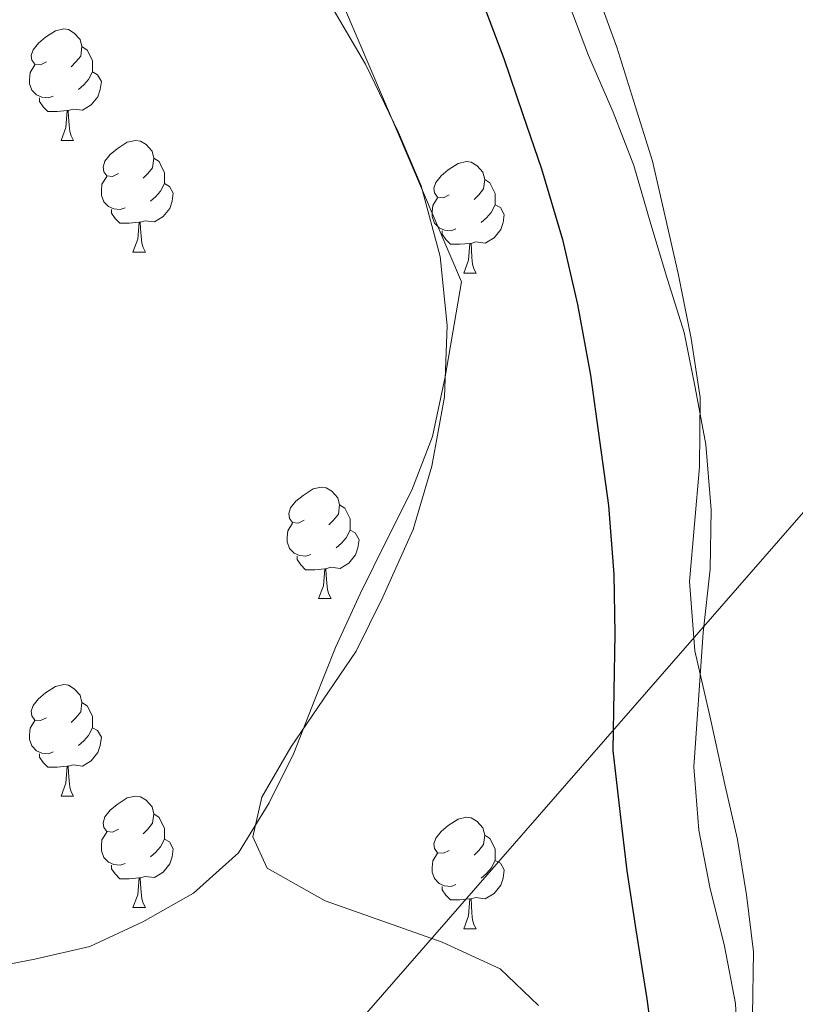
# Model space of a CAD drawing. Units: metres. Extents: x 630842 to 635354, y 4708449 to 4711504.
# Drawn here: x 634219 to 634289, y 4709584 to 4709673 of the extents above; entities that cross this region are included whole.
import ezdxf

# ---------------------------------------------------------------- set-up
doc = ezdxf.new("R2010")
doc.units = ezdxf.units.M
doc.header["$MEASUREMENT"] = 0
doc.linetypes.add('TRAZOSX2', pattern=[1.5, 1, -0.5])
for name, color, linetype, lineweight in [('Level 11', 142, 'TRAZOSX2', 13), ('Level 34', 19, 'Continuous', 13), ('Level 35', 92, 'Continuous', 0), ('Level 36', 19, 'Continuous', 0), ('Level 4', 36, 'Continuous', 30), ('Level 59', 19, 'Continuous', 0)]:
    doc.layers.add(name, color=color, linetype=linetype, lineweight=lineweight)

msp = doc.modelspace()

# ---------------------------------------------------------------- linework, layer by layer
at = {"layer": 'Level 11', "color": 142, "linetype": 'Continuous', "lineweight": 13}
msp.add_polyline3d([(634223.77, 4709774.51, 372.98), (634245.51, 4709731.51, 373.67), (634264.1, 4709685.96, 374.71), (634265.97, 4709680.84, 374.71), (634268.02, 4709675.19, 374.71), (634270.07, 4709669.71, 374.71), (634272.3, 4709664.59, 375.06), (634274.16, 4709659.82, 375.06), (634275.68, 4709654.52, 375.06), (634277.19, 4709649.56, 375.06), (634278.69, 4709644.79, 375.06), (634279.67, 4709639.83, 375.06), (634280.65, 4709634.69, 375.06), (634281.11, 4709628.83, 375.06), (634281.02, 4709623.49, 375.06), (634280.41, 4709617.79, 375.06), (634279.99, 4709611.74, 375.06), (634279.56, 4709605.69, 375.06), (634280.02, 4709600, 375.06), (634281, 4709594.86, 375.06), (634282.33, 4709589.55, 375.06), (634283.31, 4709584.41, 375.06), (634283.59, 4709578.73, 375.06)], dxfattribs=at)
at = {"layer": 'Level 34', "color": 19, "linetype": 'Continuous', "lineweight": 13, "ltscale": 0.5}
msp.add_polyline3d([(634163.47, 4709484.23, 379.98), (634393.66, 4709748.14, 379.33), (634413.03, 4709811.66, 379.13), (634471.98, 4709897.35, 379.23), (634540.45, 4709982.6, 379.5), (634606.12, 4710064.94, 379.84), (634643.42, 4710122.77, 380.65), (634736.34, 4710279.23, 380.76), (634755.11, 4710398.56, 380.58), (634764.19, 4710504.44, 380.72), (634776.07, 4710624.7, 381.16), (634773.26, 4710650.2, 381.2), (634842.4, 4710736.2, 381.19), (634891.05, 4710856.08, 381.18), (634943.93, 4710979.02, 381.53), (635004, 4711102.33, 381.8), (635056.38, 4711214.37, 382.33), (635041.58, 4711237.09, 382.41)], dxfattribs=at)
at = {"layer": 'Level 35', "color": 92, "linetype": 'Continuous', "lineweight": 0, "ltscale": 0.5}
for points in [[(634256.73, 4709651.62, 383.08), (634255.02, 4709657.99, 383.08), (634252.98, 4709662.76, 383.08), (634250.03, 4709668.93, 383.08), (634247.1, 4709673.86, 383.08), (634244.52, 4709678.97, 383.08), (634241.92, 4709684.79, 383.08), (634240.06, 4709689.73, 383.08), (634237.83, 4709694.85, 383.08), (634235.45, 4709699.26, 383.08), (634232.86, 4709704.72, 383.08), (634229.94, 4709708.94, 383.08), (634226.64, 4709714.57, 383.08), (634223.34, 4709720.38, 383.08), (634220.75, 4709726.2, 383.08), (634218.52, 4709731.67, 383.08), (634216.12, 4709736.43, 383.08), (634212.82, 4709742.06, 383.08), (634209, 4709746.8, 383.08), (634205.9, 4709751.19, 383.08)], [(634270.77, 4709675.56, 379.8), (634272.64, 4709670.44, 379.8), (634274.14, 4709665.66, 379.8), (634275.84, 4709660.18, 379.8), (634276.99, 4709655.22, 379.8), (634278.15, 4709650.08, 379.8), (634279.32, 4709644.24, 379.8), (634280.13, 4709638.92, 379.8), (634280.06, 4709632.69, 379.8), (634279.61, 4709627.53, 379.8), (634279.17, 4709622.36, 379.8), (634279.64, 4709616.15, 379.8), (634280.99, 4709610.3, 379.8), (634282.34, 4709604.11, 379.8), (634283.49, 4709599.15, 379.8), (634284.29, 4709594.18, 379.8), (634284.92, 4709589.04, 379.8), (634284.84, 4709583.35, 379.8)], [(634265.57, 4709584.21, 383.08), (634262.13, 4709587.53, 383.08), (634256.93, 4709589.92, 383.08), (634252.1, 4709591.62, 383.08), (634246.38, 4709593.65, 383.08), (634241.17, 4709596.58, 383.08), (634239.87, 4709599.4, 383.08), (634240.7, 4709602.97, 383.08), (634243.29, 4709607.46, 383.08), (634246.23, 4709611.78, 383.08), (634249.18, 4709616.1, 383.08), (634251.58, 4709620.95, 383.08), (634254.32, 4709627.04, 383.08), (634256, 4709632.76, 383.08), (634257.13, 4709639, 383.08), (634257.38, 4709645.41, 383.08), (634256.73, 4709651.62, 383.08)]]:
    msp.add_polyline3d(points, dxfattribs=at)
at = {"layer": 'Level 36', "color": 92, "linetype": 'Continuous', "lineweight": 0}
for p, q in [((634222.62, 4709662.06, 0.01), (634223.74, 4709662.06, 0.01)), ((634229.09, 4709652.02, 0.01), (634230.22, 4709652.02, 0.01)), ((634258.86, 4709650.12, 0.01), (634259.99, 4709650.12, 0.01)), ((634245.8, 4709620.83, 0.01), (634246.93, 4709620.83, 0.01)), ((634222.62, 4709603.06, 0.01), (634223.74, 4709603.06, 0.01)), ((634229.09, 4709593.03, 0.01), (634230.22, 4709593.03, 0.01)), ((634258.86, 4709591.12, 0.01), (634259.99, 4709591.12, 0.01))]:
    msp.add_line(p, q, dxfattribs=at)
for points in [[(634209.8, 4709757.84, 376.38), (634242.15, 4709687.99, 376.38), (634258.65, 4709649.34, 376.73), (634257.2, 4709640.78, 376.73), (634256.05, 4709635.43, 376.73), (634254.18, 4709630.59, 376.73), (634251.95, 4709626.11, 376.73), (634249.55, 4709621.27, 376.73), (634247.32, 4709616.43, 376.73), (634245.45, 4709611.77, 376.73), (634243.58, 4709606.94, 376.73), (634241.34, 4709602.45, 376.73), (634238.58, 4709597.96, 377.08), (634234.55, 4709594.33, 377.08), (634229.97, 4709591.76, 377.43), (634225.21, 4709589.54, 377.43), (634220.25, 4709588.39, 377.43), (634215.11, 4709587.41, 377.43)], [(634221.32, 4709669.12, 0.01), (634220.78, 4709668.85, 0.01), (634220.26, 4709668.91, 0.01), (634219.99, 4709669.28, 0.01), (634219.94, 4709669.7, 0.01), (634220.1, 4709670.22, 0.01), (634220.58, 4709670.82, 0.01), (634221.21, 4709671.35, 0.01), (634222.11, 4709671.93, 0.01), (634222.86, 4709672.09, 0.01), (634223.28, 4709672.04, 0.01), (634223.81, 4709671.72, 0.01), (634224.34, 4709671.14, 0.01), (634224.5, 4709670.5, 0.01), (634224.39, 4709669.65, 0.01), (634223.96, 4709669.12, 0.01), (634223.54, 4709668.69, 0.01)], [(634224.5, 4709670.5, 0.01), (634224.98, 4709670.18, 0.01), (634225.29, 4709669.54, 0.01), (634225.45, 4709669.22, 0.01), (634225.45, 4709668.64, 0.01), (634225.45, 4709668.22, 0.01), (634225.08, 4709667.53, 0.01), (634224.66, 4709667.05, 0.01), (634224.18, 4709666.63, 0.01)], [(634221.9, 4709666.04, 0.01), (634221.48, 4709665.88, 0.01), (634220.89, 4709665.94, 0.01), (634220.42, 4709666.15, 0.01), (634219.99, 4709666.57, 0.01), (634219.78, 4709667.16, 0.01), (634219.78, 4709667.58, 0.01), (634219.83, 4709668.16, 0.01), (634220.26, 4709668.85, 0.01)], [(634225.45, 4709668.22, 0.01), (634225.9, 4709667.97, 0.01), (634226.25, 4709667.35, 0.01), (634226.14, 4709666.63, 0.01), (634225.93, 4709665.99, 0.01), (634225.34, 4709665.25, 0.01), (634224.55, 4709664.77, 0.01), (634223.7, 4709664.87, 0.01), (634223.27, 4709664.74, 0.01)], [(634223.16, 4709664.74, 0.01), (634222.27, 4709664.66, 0.01), (634221.42, 4709664.66, 0.01), (634221, 4709665.09, 0.01), (634220.68, 4709665.56, 0.01), (634220.68, 4709665.88, 0.01)], [(634222.62, 4709662.06, 0.01), (634223.05, 4709663.22, 0.01), (634223.16, 4709664.74, 0.01), (634223.27, 4709664.74, 0.01), (634223.3, 4709664.16, 0.01), (634223.34, 4709663.47, 0.01), (634223.41, 4709662.86, 0.01), (634223.52, 4709662.46, 0.01), (634223.74, 4709662.06, 0.01)], [(634227.79, 4709659.08, 0.01), (634227.26, 4709658.82, 0.01), (634226.73, 4709658.87, 0.01), (634226.46, 4709659.24, 0.01), (634226.41, 4709659.67, 0.01), (634226.57, 4709660.19, 0.01), (634227.05, 4709660.78, 0.01), (634227.68, 4709661.31, 0.01), (634228.58, 4709661.9, 0.01), (634229.33, 4709662.06, 0.01), (634229.76, 4709662, 0.01), (634230.28, 4709661.69, 0.01), (634230.82, 4709661.1, 0.01), (634230.98, 4709660.46, 0.01), (634230.86, 4709659.61, 0.01), (634230.44, 4709659.08, 0.01), (634230.02, 4709658.66, 0.01)], [(634230.98, 4709660.46, 0.01), (634231.45, 4709660.15, 0.01), (634231.76, 4709659.51, 0.01), (634231.92, 4709659.19, 0.01), (634231.92, 4709658.61, 0.01), (634231.92, 4709658.18, 0.01), (634231.56, 4709657.49, 0.01), (634231.14, 4709657.01, 0.01), (634230.66, 4709656.59, 0.01)], [(634257.56, 4709657.18, 0.01), (634257.03, 4709656.91, 0.01), (634256.5, 4709656.97, 0.01), (634256.24, 4709657.34, 0.01), (634256.18, 4709657.76, 0.01), (634256.34, 4709658.28, 0.01), (634256.82, 4709658.88, 0.01), (634257.46, 4709659.41, 0.01), (634258.36, 4709659.99, 0.01), (634259.1, 4709660.15, 0.01), (634259.53, 4709660.1, 0.01), (634260.06, 4709659.78, 0.01), (634260.59, 4709659.2, 0.01), (634260.75, 4709658.56, 0.01), (634260.64, 4709657.71, 0.01), (634260.21, 4709657.18, 0.01), (634259.79, 4709656.75, 0.01)], [(634228.38, 4709656, 0.01), (634227.95, 4709655.84, 0.01), (634227.36, 4709655.9, 0.01), (634226.89, 4709656.11, 0.01), (634226.46, 4709656.54, 0.01), (634226.25, 4709657.12, 0.01), (634226.25, 4709657.54, 0.01), (634226.3, 4709658.13, 0.01), (634226.73, 4709658.82, 0.01)], [(634231.92, 4709658.18, 0.01), (634232.38, 4709657.93, 0.01), (634232.72, 4709657.32, 0.01), (634232.62, 4709656.59, 0.01), (634232.4, 4709655.95, 0.01), (634231.82, 4709655.21, 0.01), (634231.02, 4709654.73, 0.01), (634230.18, 4709654.84, 0.01), (634229.74, 4709654.71, 0.01)], [(634260.75, 4709658.56, 0.01), (634261.22, 4709658.24, 0.01), (634261.54, 4709657.6, 0.01), (634261.7, 4709657.28, 0.01), (634261.7, 4709656.7, 0.01), (634261.7, 4709656.28, 0.01), (634261.33, 4709655.59, 0.01), (634260.91, 4709655.11, 0.01), (634260.43, 4709654.69, 0.01)], [(634258.15, 4709654.1, 0.01), (634257.72, 4709653.94, 0.01), (634257.14, 4709654, 0.01), (634256.66, 4709654.21, 0.01), (634256.24, 4709654.63, 0.01), (634256.02, 4709655.22, 0.01), (634256.02, 4709655.64, 0.01), (634256.08, 4709656.22, 0.01), (634256.5, 4709656.91, 0.01)], [(634261.7, 4709656.28, 0.01), (634262.15, 4709656.03, 0.01), (634262.5, 4709655.41, 0.01), (634262.39, 4709654.69, 0.01), (634262.18, 4709654.05, 0.01), (634261.59, 4709653.31, 0.01), (634260.8, 4709652.83, 0.01), (634259.95, 4709652.93, 0.01), (634259.52, 4709652.8, 0.01)], [(634229.64, 4709654.71, 0.01), (634228.74, 4709654.62, 0.01), (634227.9, 4709654.62, 0.01), (634227.48, 4709655.05, 0.01), (634227.16, 4709655.53, 0.01), (634227.16, 4709655.84, 0.01)], [(634229.09, 4709652.02, 0.01), (634229.52, 4709653.18, 0.01), (634229.64, 4709654.71, 0.01), (634229.74, 4709654.71, 0.01), (634229.78, 4709654.12, 0.01), (634229.82, 4709653.44, 0.01), (634229.88, 4709652.82, 0.01), (634230, 4709652.42, 0.01), (634230.22, 4709652.02, 0.01)], [(634259.41, 4709652.8, 0.01), (634258.52, 4709652.72, 0.01), (634257.67, 4709652.72, 0.01), (634257.25, 4709653.15, 0.01), (634256.93, 4709653.62, 0.01), (634256.93, 4709653.94, 0.01)], [(634258.86, 4709650.12, 0.01), (634259.3, 4709651.28, 0.01), (634259.41, 4709652.8, 0.01), (634259.52, 4709652.8, 0.01), (634259.55, 4709652.22, 0.01), (634259.59, 4709651.53, 0.01), (634259.66, 4709650.92, 0.01), (634259.77, 4709650.52, 0.01), (634259.99, 4709650.12, 0.01)], [(634244.5, 4709627.89, 0.01), (634243.97, 4709627.63, 0.01), (634243.44, 4709627.68, 0.01), (634243.18, 4709628.05, 0.01), (634243.12, 4709628.48, 0.01), (634243.28, 4709629, 0.01), (634243.76, 4709629.59, 0.01), (634244.4, 4709630.12, 0.01), (634245.3, 4709630.71, 0.01), (634246.04, 4709630.87, 0.01), (634246.47, 4709630.81, 0.01), (634247, 4709630.5, 0.01), (634247.53, 4709629.91, 0.01), (634247.69, 4709629.27, 0.01), (634247.58, 4709628.42, 0.01), (634247.15, 4709627.89, 0.01), (634246.73, 4709627.47, 0.01)], [(634247.69, 4709629.27, 0.01), (634248.16, 4709628.96, 0.01), (634248.48, 4709628.32, 0.01), (634248.64, 4709628, 0.01), (634248.64, 4709627.42, 0.01), (634248.64, 4709626.99, 0.01), (634248.27, 4709626.3, 0.01), (634247.85, 4709625.82, 0.01), (634247.37, 4709625.4, 0.01)], [(634245.09, 4709624.81, 0.01), (634244.66, 4709624.65, 0.01), (634244.08, 4709624.71, 0.01), (634243.6, 4709624.92, 0.01), (634243.18, 4709625.35, 0.01), (634242.96, 4709625.93, 0.01), (634242.96, 4709626.35, 0.01), (634243.02, 4709626.94, 0.01), (634243.44, 4709627.63, 0.01)], [(634248.64, 4709626.99, 0.01), (634249.09, 4709626.74, 0.01), (634249.44, 4709626.13, 0.01), (634249.33, 4709625.4, 0.01), (634249.12, 4709624.76, 0.01), (634248.53, 4709624.02, 0.01), (634247.74, 4709623.54, 0.01), (634246.89, 4709623.65, 0.01), (634246.46, 4709623.52, 0.01)], [(634246.35, 4709623.52, 0.01), (634245.46, 4709623.43, 0.01), (634244.61, 4709623.43, 0.01), (634244.19, 4709623.86, 0.01), (634243.87, 4709624.34, 0.01), (634243.87, 4709624.65, 0.01)], [(634245.8, 4709620.83, 0.01), (634246.24, 4709621.99, 0.01), (634246.35, 4709623.52, 0.01), (634246.46, 4709623.52, 0.01), (634246.49, 4709622.93, 0.01), (634246.53, 4709622.25, 0.01), (634246.6, 4709621.63, 0.01), (634246.71, 4709621.23, 0.01), (634246.93, 4709620.83, 0.01)], [(634221.32, 4709610.12, 0.01), (634220.78, 4709609.86, 0.01), (634220.26, 4709609.91, 0.01), (634219.99, 4709610.28, 0.01), (634219.94, 4709610.71, 0.01), (634220.1, 4709611.23, 0.01), (634220.58, 4709611.82, 0.01), (634221.21, 4709612.35, 0.01), (634222.11, 4709612.94, 0.01), (634222.86, 4709613.1, 0.01), (634223.28, 4709613.04, 0.01), (634223.81, 4709612.73, 0.01), (634224.34, 4709612.14, 0.01), (634224.5, 4709611.5, 0.01), (634224.39, 4709610.65, 0.01), (634223.96, 4709610.12, 0.01), (634223.54, 4709609.7, 0.01)], [(634224.5, 4709611.5, 0.01), (634224.98, 4709611.19, 0.01), (634225.29, 4709610.55, 0.01), (634225.45, 4709610.23, 0.01), (634225.45, 4709609.65, 0.01), (634225.45, 4709609.22, 0.01), (634225.08, 4709608.53, 0.01), (634224.66, 4709608.05, 0.01), (634224.18, 4709607.63, 0.01)], [(634221.9, 4709607.04, 0.01), (634221.48, 4709606.88, 0.01), (634220.89, 4709606.94, 0.01), (634220.42, 4709607.15, 0.01), (634219.99, 4709607.58, 0.01), (634219.78, 4709608.16, 0.01), (634219.78, 4709608.58, 0.01), (634219.83, 4709609.17, 0.01), (634220.26, 4709609.86, 0.01)], [(634225.45, 4709609.22, 0.01), (634225.9, 4709608.97, 0.01), (634226.25, 4709608.36, 0.01), (634226.14, 4709607.63, 0.01), (634225.93, 4709606.99, 0.01), (634225.34, 4709606.25, 0.01), (634224.55, 4709605.77, 0.01), (634223.7, 4709605.88, 0.01), (634223.27, 4709605.75, 0.01)], [(634223.16, 4709605.75, 0.01), (634222.27, 4709605.66, 0.01), (634221.42, 4709605.66, 0.01), (634221, 4709606.09, 0.01), (634220.68, 4709606.57, 0.01), (634220.68, 4709606.88, 0.01)], [(634222.62, 4709603.06, 0.01), (634223.05, 4709604.22, 0.01), (634223.16, 4709605.75, 0.01), (634223.27, 4709605.75, 0.01), (634223.3, 4709605.16, 0.01), (634223.34, 4709604.48, 0.01), (634223.41, 4709603.86, 0.01), (634223.52, 4709603.46, 0.01), (634223.74, 4709603.06, 0.01)], [(634227.79, 4709600.09, 0.01), (634227.26, 4709599.82, 0.01), (634226.73, 4709599.88, 0.01), (634226.46, 4709600.25, 0.01), (634226.41, 4709600.67, 0.01), (634226.57, 4709601.19, 0.01), (634227.05, 4709601.79, 0.01), (634227.68, 4709602.32, 0.01), (634228.58, 4709602.9, 0.01), (634229.33, 4709603.06, 0.01), (634229.76, 4709603.01, 0.01), (634230.28, 4709602.69, 0.01), (634230.82, 4709602.11, 0.01), (634230.98, 4709601.47, 0.01), (634230.86, 4709600.62, 0.01), (634230.44, 4709600.09, 0.01), (634230.02, 4709599.66, 0.01)], [(634230.98, 4709601.47, 0.01), (634231.45, 4709601.15, 0.01), (634231.76, 4709600.51, 0.01), (634231.92, 4709600.19, 0.01), (634231.92, 4709599.61, 0.01), (634231.92, 4709599.19, 0.01), (634231.56, 4709598.5, 0.01), (634231.14, 4709598.02, 0.01), (634230.66, 4709597.6, 0.01)], [(634257.56, 4709598.18, 0.01), (634257.03, 4709597.92, 0.01), (634256.5, 4709597.97, 0.01), (634256.24, 4709598.34, 0.01), (634256.18, 4709598.77, 0.01), (634256.34, 4709599.29, 0.01), (634256.82, 4709599.88, 0.01), (634257.46, 4709600.41, 0.01), (634258.36, 4709601, 0.01), (634259.1, 4709601.16, 0.01), (634259.53, 4709601.1, 0.01), (634260.06, 4709600.79, 0.01), (634260.59, 4709600.2, 0.01), (634260.75, 4709599.56, 0.01), (634260.64, 4709598.71, 0.01), (634260.21, 4709598.18, 0.01), (634259.79, 4709597.76, 0.01)], [(634228.38, 4709597.01, 0.01), (634227.95, 4709596.85, 0.01), (634227.36, 4709596.91, 0.01), (634226.89, 4709597.12, 0.01), (634226.46, 4709597.54, 0.01), (634226.25, 4709598.13, 0.01), (634226.25, 4709598.55, 0.01), (634226.3, 4709599.13, 0.01), (634226.73, 4709599.82, 0.01)], [(634260.75, 4709599.56, 0.01), (634261.22, 4709599.25, 0.01), (634261.54, 4709598.61, 0.01), (634261.7, 4709598.29, 0.01), (634261.7, 4709597.71, 0.01), (634261.7, 4709597.28, 0.01), (634261.33, 4709596.59, 0.01), (634260.91, 4709596.11, 0.01), (634260.43, 4709595.69, 0.01)], [(634231.92, 4709599.19, 0.01), (634232.38, 4709598.94, 0.01), (634232.72, 4709598.32, 0.01), (634232.62, 4709597.6, 0.01), (634232.4, 4709596.96, 0.01), (634231.82, 4709596.22, 0.01), (634231.02, 4709595.74, 0.01), (634230.18, 4709595.84, 0.01), (634229.74, 4709595.71, 0.01)], [(634258.15, 4709595.1, 0.01), (634257.72, 4709594.94, 0.01), (634257.14, 4709595, 0.01), (634256.66, 4709595.21, 0.01), (634256.24, 4709595.64, 0.01), (634256.02, 4709596.22, 0.01), (634256.02, 4709596.64, 0.01), (634256.08, 4709597.23, 0.01), (634256.5, 4709597.92, 0.01)], [(634229.64, 4709595.71, 0.01), (634228.74, 4709595.63, 0.01), (634227.9, 4709595.63, 0.01), (634227.48, 4709596.06, 0.01), (634227.16, 4709596.53, 0.01), (634227.16, 4709596.85, 0.01)], [(634261.7, 4709597.28, 0.01), (634262.15, 4709597.03, 0.01), (634262.5, 4709596.42, 0.01), (634262.39, 4709595.69, 0.01), (634262.18, 4709595.05, 0.01), (634261.59, 4709594.31, 0.01), (634260.8, 4709593.83, 0.01), (634259.95, 4709593.94, 0.01), (634259.52, 4709593.81, 0.01)], [(634229.09, 4709593.03, 0.01), (634229.52, 4709594.19, 0.01), (634229.64, 4709595.71, 0.01), (634229.74, 4709595.71, 0.01), (634229.78, 4709595.13, 0.01), (634229.82, 4709594.44, 0.01), (634229.88, 4709593.83, 0.01), (634230, 4709593.43, 0.01), (634230.22, 4709593.03, 0.01)], [(634259.41, 4709593.81, 0.01), (634258.52, 4709593.72, 0.01), (634257.67, 4709593.72, 0.01), (634257.25, 4709594.15, 0.01), (634256.93, 4709594.63, 0.01), (634256.93, 4709594.94, 0.01)], [(634258.86, 4709591.12, 0.01), (634259.3, 4709592.28, 0.01), (634259.41, 4709593.81, 0.01), (634259.52, 4709593.81, 0.01), (634259.55, 4709593.22, 0.01), (634259.59, 4709592.54, 0.01), (634259.66, 4709591.92, 0.01), (634259.77, 4709591.52, 0.01), (634259.99, 4709591.12, 0.01)]]:
    msp.add_polyline3d(points, dxfattribs=at)
at = {"layer": 'Level 4', "color": 36, "linetype": 'Continuous', "lineweight": 30}
msp.add_polyline3d([(634260.6, 4709674.36, 375.01), (634262.47, 4709669.42, 375.01), (634264.15, 4709664.47, 375.01), (634265.84, 4709659.52, 375.01), (634267.73, 4709653.15, 375.01), (634269.08, 4709647.31, 375.01), (634270.26, 4709640.93, 375.01), (634271.07, 4709635.07, 375.01), (634271.89, 4709629.22, 375.01), (634272.35, 4709623.01, 375.01), (634272.45, 4709617.67, 375.01), (634272.36, 4709612.51, 375.01), (634272.28, 4709607.18, 375.01), (634272.91, 4709601.68, 375.01), (634273.53, 4709596.35, 375.01), (634274.34, 4709591.03, 375.01), (634275.34, 4709584.83, 375.01), (634276.15, 4709578.8, 375.01)], dxfattribs=at)
at = {"layer": 'Level 59', "color": 19, "linetype": 'Continuous', "lineweight": 0}
for points in [[(634223.77, 4709774.51, 372.98), (634245.51, 4709731.51, 373.67), (634264.1, 4709685.96, 374.71), (634265.97, 4709680.84, 374.71), (634268.02, 4709675.19, 374.71), (634270.07, 4709669.71, 374.71), (634272.3, 4709664.59, 375.06), (634274.16, 4709659.82, 375.06), (634275.68, 4709654.52, 375.06), (634277.19, 4709649.56, 375.06), (634278.69, 4709644.79, 375.06), (634279.67, 4709639.83, 375.06), (634280.65, 4709634.69, 375.06), (634281.11, 4709628.83, 375.06), (634281.02, 4709623.49, 375.06), (634280.41, 4709617.79, 375.06), (634279.99, 4709611.74, 375.06), (634279.56, 4709605.69, 375.06), (634280.02, 4709600, 375.06), (634281, 4709594.86, 375.06), (634282.33, 4709589.55, 375.06), (634283.31, 4709584.41, 375.06), (634283.59, 4709578.73, 375.06)], [(634247.1, 4709673.86, 376.49), (634250.03, 4709668.93, 376.55), (634252.98, 4709662.76, 376.6), (634255.02, 4709657.99, 376.64), (634256.73, 4709651.62, 376.69), (634257.38, 4709645.41, 376.72), (634257.13, 4709639, 376.69), (634256, 4709632.76, 376.64), (634254.32, 4709627.04, 376.58), (634251.58, 4709620.95, 376.58), (634249.18, 4709616.1, 376.6), (634246.23, 4709611.78, 376.68), (634243.29, 4709607.46, 376.75), (634240.7, 4709602.97, 376.83), (634239.87, 4709599.4, 376.94), (634241.17, 4709596.58, 376.93), (634246.38, 4709593.65, 376.64), (634252.1, 4709591.62, 376.33), (634256.93, 4709589.92, 376.06), (634262.13, 4709587.53, 375.77), (634265.57, 4709584.21, 375.59)]]:
    msp.add_polyline3d(points, dxfattribs=at)

doc.saveas('drawing.dxf')
